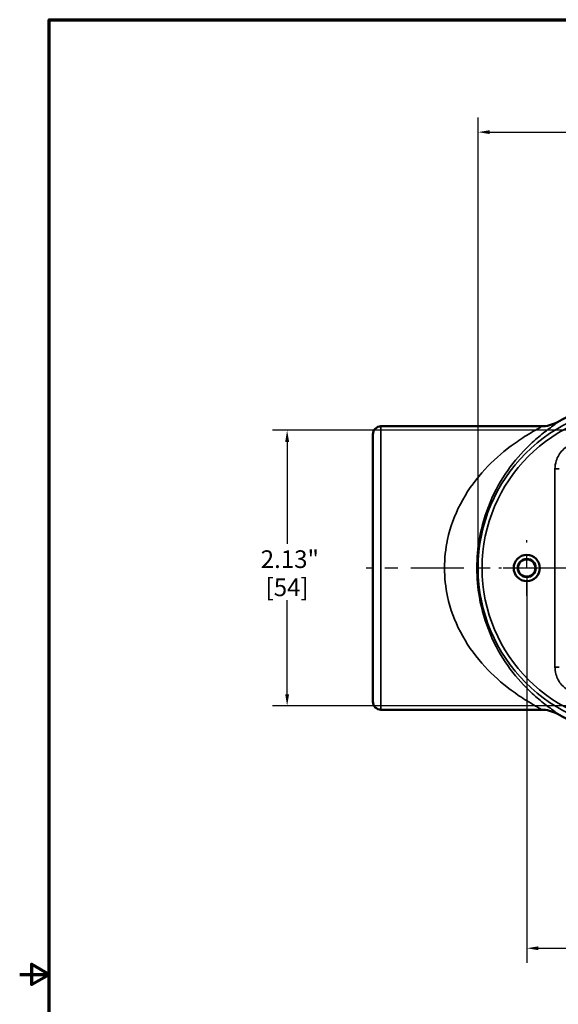
# Model space of a CAD drawing. Units: inches. Extents: x 0.1 to 19.9, y 0.1 to 15.3.
# Drawn here: x 0.1 to 4.3, y 7.5 to 15.1 of the extents above; entities that cross this region are included whole.
import ezdxf

# ---------------------------------------------------------------- set-up
doc = ezdxf.new("R2010")
doc.units = ezdxf.units.IN
doc.header["$LTSCALE"] = 0.909091
doc.header["$MEASUREMENT"] = 0
doc.linetypes.add('CHAIN', pattern=[0.7087, 0.4724, -0.0591, 0.1181, -0.0591])
for name, color, linetype, lineweight in [('Border (ANSI)', 7, 'Continuous', 70), ('Center Mark (ANSI)', 7, 'Continuous', 25), ('Centerline (ANSI)', 7, 'Continuous', 25), ('Dimension (ANSI)', 7, 'Continuous', 25), ('Visible (ANSI)', 7, 'Continuous', 50), ('Visible Narrow (ANSI)', 7, 'Continuous', 35)]:
    doc.layers.add(name, color=color, linetype=linetype, lineweight=lineweight)
doc.styles.add('Note Text (ANSI)', font='tahoma.ttf')
doc.dimstyles.new('Default (ANSI)', dxfattribs={"dimscale": 0.909091, "dimtxt": 0.15, "dimasz": 0.098425, "dimexe": 0.125, "dimexo": 0.0625, "dimgap": 0.031496, "dimtad": 0, "dimtih": 1, "dimtoh": 1, "dimrnd": 1e-08, "dimzin": 4, "dimdsep": 46, "dimtxsty": 'Note Text (ANSI)', "dimcen": 0.09, "dimdle": 0.393701, "dimclrd": 256, "dimclre": 256, "dimclrt": 256, "dimadec": 0, "dimazin": 1, "dimtfac": 0.8, "dimtofl": 0, "dimtmove": 0, "dimatfit": 3, "dimfxl": 1, "dimtolj": 1, "dimtzin": 4, "dimlwd": -1, "dimlwe": -1, "dimarcsym": 0})

# ---------------------------------------------------------------- blocks, each defined once
blk = doc.blocks.new('Borders Default Border')
at = {"layer": 'Border (ANSI)', "flags": 128}
for points in [[(0.3937, 0.3937), (0.3937, 16.6063), (21.6063, 16.6063), (21.6063, 0.3937), (0.3937, 0.3937)], [(0.1437, 8.5), (0.3937, 8.5), (0.2437, 8.5866), (0.2437, 8.4134), (0.3937, 8.5)]]:
    blk.add_lwpolyline(points, dxfattribs=at)
blk = doc.blocks.new('*D22')
at = {"layer": 'Defpoints', "color": 0, "transparency": 16777216}
for p in [(4.9189, 11.9276), (2.1945, 9.8009), (4.9189, 9.8009)]:
    blk.add_point(p, dxfattribs=at)
at = {"layer": 'Dimension (ANSI)', "transparency": 16777216}
for p, q in [((4.8621, 11.9276), (2.0809, 11.9276)), ((2.1945, 11.8381), (2.1945, 11.0505)), ((2.1945, 9.8904), (2.1945, 10.6155)), ((4.8621, 9.8009), (2.0809, 9.8009))]:
    blk.add_line(p, q, dxfattribs=at)
for points in [[(2.1796, 11.8381), (2.2095, 11.8381), (2.1945, 11.9276)], [(2.1796, 9.8904), (2.2095, 9.8904), (2.1945, 9.8009)]]:
    blk.add_solid(points, dxfattribs=at)
at = {"layer": 'Dimension (ANSI)', "transparency": 16777216, "char_height": 0.13636, "attachment_point": 5, "style": 'Note Text (ANSI)'}
for s, insert in [('\\A1; 2.13"', (2.1945, 10.9326)), ('\\A1;[54]', (2.1945, 10.7152))]:
    blk.add_mtext(s, dxfattribs=dict(at, insert=insert))
blk = doc.blocks.new('*D23')
at = {"layer": 'Defpoints', "color": 0, "transparency": 16777216}
for p in [(4.0439, 10.8642), (10.5439, 10.8642), (4.0439, 7.9294)]:
    blk.add_point(p, dxfattribs=at)
at = {"layer": 'Dimension (ANSI)', "transparency": 16777216}
for p, q in [((4.0439, 10.8074), (4.0439, 7.8157)), ((10.5439, 10.8074), (10.5439, 7.8157)), ((4.1334, 7.9294), (7.0215, 7.9294)), ((10.4544, 7.9294), (7.5662, 7.9294))]:
    blk.add_line(p, q, dxfattribs=at)
for points in [[(4.1334, 7.9443), (4.1334, 7.9145), (4.0439, 7.9294)], [(10.4544, 7.9443), (10.4544, 7.9145), (10.5439, 7.9294)]]:
    blk.add_solid(points, dxfattribs=at)
at = {"layer": 'Dimension (ANSI)', "transparency": 16777216, "char_height": 0.13636, "attachment_point": 5, "style": 'Note Text (ANSI)'}
for s, insert in [('\\A1; 6.50"', (7.2939, 8.029)), ('\\A1;[165]', (7.2939, 7.8115))]:
    blk.add_mtext(s, dxfattribs=dict(at, insert=insert))
blk = doc.blocks.new('*D24')
at = {"layer": 'Defpoints', "color": 0, "transparency": 16777216}
for p in [(10.9197, 14.2286), (3.6681, 10.8642), (10.9197, 10.8642)]:
    blk.add_point(p, dxfattribs=at)
at = {"layer": 'Dimension (ANSI)', "transparency": 16777216}
for p, q in [((3.6681, 10.9211), (3.6681, 14.3422)), ((10.9197, 10.9211), (10.9197, 14.3422)), ((3.7576, 14.2286), (7.0215, 14.2286)), ((10.8302, 14.2286), (7.5662, 14.2286))]:
    blk.add_line(p, q, dxfattribs=at)
for points in [[(3.7576, 14.2435), (3.7576, 14.2137), (3.6681, 14.2286)], [(10.8302, 14.2435), (10.8302, 14.2137), (10.9197, 14.2286)]]:
    blk.add_solid(points, dxfattribs=at)
at = {"layer": 'Dimension (ANSI)', "transparency": 16777216, "char_height": 0.13636, "attachment_point": 5, "style": 'Note Text (ANSI)'}
for s, insert in [('\\A1; 7.25"', (7.2939, 14.3282)), ('\\A1;[184]', (7.2939, 14.1108))]:
    blk.add_mtext(s, dxfattribs=dict(at, insert=insert))

msp = doc.modelspace()

# ---------------------------------------------------------------- linework, layer by layer
at = {"layer": 'Center Mark (ANSI)', "linetype": 'CHAIN', "ltscale": 0.262219}
msp.add_line((4.0439, 10.6496), (4.0439, 11.0789), dxfattribs=at)
at = {"layer": 'Centerline (ANSI)', "linetype": 'CHAIN', "ltscale": 0.952448}
for p, q in [((4.2699, 10.8642), (2.8052, 10.8642)), ((10.7585, 10.8642), (3.8292, 10.8642))]:
    msp.add_line(p, q, dxfattribs=at)
at = {"layer": 'Visible (ANSI)'}
for p, q in [((4.1562, 11.958), (2.9189, 11.958)), ((2.8564, 9.833), (2.8564, 11.8955)), ((4.1562, 9.7705), (2.9189, 9.7705))]:
    msp.add_line(p, q, dxfattribs=at)
for radius in [0.101, 0.07, 0.0665]:
    msp.add_circle((4.0439, 10.8642), radius, dxfattribs=at)
for centre, radius, start, end in [((4.9189, 10.8642), 1.295, 90, 119.56749), ((2.9189, 11.8955), 0.0625, 90, 180), ((2.9189, 9.833), 0.0625, 180, 270), ((4.9189, 10.8642), 1.295, 240.43251, 270)]:
    msp.add_arc(centre, radius, start, end, dxfattribs=at)
for points, knots in [([(4.2799, 11.9906), (4.2611, 11.98), (4.241, 11.9718), (4.1995, 11.9608), (4.1781, 11.958), (4.1565, 11.958), (4.1564, 11.958), (4.1562, 11.958)], [0, 0, 0, 0, 0.1643379, 0.1643379, 0.3277271, 0.3277271, 0.3288657, 0.3288657, 0.3288657, 0.3288657]), ([(4.1562, 9.7705), (4.1564, 9.7705), (4.1565, 9.7705), (4.1781, 9.7704), (4.1995, 9.7677), (4.241, 9.7567), (4.2611, 9.7485), (4.2799, 9.7379)], [-0.0011387, -0.0011387, -0.0011387, -0.0011387, 0, 0, 0.1633912, 0.1633912, 0.3277313, 0.3277313, 0.3277313, 0.3277313])]:
    msp.add_open_spline(points, degree=3, knots=knots, dxfattribs=at)
at = {"layer": 'Visible Narrow (ANSI)'}
for p, q in [((2.9189, 11.958), (2.9189, 9.7705)), ((4.2618, 11.6297), (4.2618, 10.0988)), ((4.2618, 11.6297), (4.293, 11.6297)), ((4.2618, 10.0988), (4.293, 10.0988))]:
    msp.add_line(p, q, dxfattribs=at)
for radius in [1.2508, 1.2196]:
    msp.add_arc((4.9189, 10.8642), radius, 90, 270, dxfattribs=at)
for points, knots in [([(4.1562, 11.958), (4.1588, 11.958), (4.1567, 11.9559), (4.1428, 11.9468), (4.1296, 11.9393), (4.0863, 11.9142), (4.0513, 11.8938), (3.9748, 11.8444), (3.9332, 11.8153), (3.8253, 11.7307), (3.7582, 11.6692), (3.6347, 11.5272), (3.578, 11.4466), (3.488, 11.273), (3.4536, 11.181), (3.4171, 11.0126), (3.409, 10.9384), (3.409, 10.8642), (3.409, 10.79), (3.4171, 10.7159), (3.4536, 10.5475), (3.488, 10.4555), (3.578, 10.2819), (3.6347, 10.2013), (3.7582, 10.0592), (3.8253, 9.9978), (3.9332, 9.9131), (3.9748, 9.8841), (4.0513, 9.8347), (4.0863, 9.8142), (4.1296, 9.7892), (4.1428, 9.7816), (4.1567, 9.7726), (4.1588, 9.7705), (4.1562, 9.7705)], [5.485986, 5.485986, 5.485986, 5.485986, 5.852853, 5.852853, 6.280974, 6.280974, 6.93557, 6.93557, 7.590166, 7.590166, 8.6091, 8.6091, 9.615432, 9.615432, 10.554267, 10.554267, 11.248851, 11.248851, 11.248851, 11.943435, 11.943435, 12.88227, 12.88227, 13.888602, 13.888602, 14.907535, 14.907535, 15.562132, 15.562132, 16.216728, 16.216728, 16.644848, 16.644848, 17.011716, 17.011716, 17.011716, 17.011716]), ([(4.2799, 9.7379), (4.2817, 9.7382), (4.2799, 9.7406), (4.2688, 9.75), (4.2578, 9.758), (4.2218, 9.7843), (4.1927, 9.8056), (4.1291, 9.8569), (4.0944, 9.8869), (4.0047, 9.9744), (3.9489, 10.0378), (3.8463, 10.184), (3.7991, 10.2668), (3.7245, 10.4451), (3.6959, 10.5394), (3.6656, 10.7121), (3.6589, 10.7882), (3.6589, 10.8642), (3.6589, 10.9403), (3.6656, 11.0163), (3.6959, 11.189), (3.7245, 11.2834), (3.7991, 11.4617), (3.8463, 11.5445), (3.9489, 11.6907), (4.0047, 11.7541), (4.0944, 11.8416), (4.1291, 11.8716), (4.1927, 11.9229), (4.2218, 11.9442), (4.2578, 11.9704), (4.2688, 11.9784), (4.2799, 11.9879), (4.2817, 11.9902), (4.2799, 11.9906)], [-16.995074, -16.995074, -16.995074, -16.995074, -16.644848, -16.644848, -16.216728, -16.216728, -15.562132, -15.562132, -14.907535, -14.907535, -13.888602, -13.888602, -12.88227, -12.88227, -11.943435, -11.943435, -11.248851, -11.248851, -11.248851, -10.554267, -10.554267, -9.615432, -9.615432, -8.6091, -8.6091, -7.590166, -7.590166, -6.93557, -6.93557, -6.280974, -6.280974, -5.852853, -5.852853, -5.502628, -5.502628, -5.502628, -5.502628]), ([(4.3633, 11.8074), (4.348, 11.7983), (4.3339, 11.7873), (4.2982, 11.7513), (4.2808, 11.7222), (4.2649, 11.6709), (4.2618, 11.6503), (4.2618, 11.6297)], [0, 0, 0, 0, 0.1352881, 0.1352881, 0.3866956, 0.3866956, 0.5438253, 0.5438253, 0.5438253, 0.5438253]), ([(4.2618, 10.0988), (4.2618, 10.081), (4.2641, 10.0633), (4.2771, 10.0142), (4.2933, 9.9844), (4.3294, 9.9447), (4.3456, 9.9316), (4.3633, 9.9211)], [0, 0, 0, 0, 0.1352881, 0.1352881, 0.3866956, 0.3866956, 0.5438253, 0.5438253, 0.5438253, 0.5438253])]:
    msp.add_open_spline(points, degree=3, knots=knots, dxfattribs=at)

# ---------------------------------------------------------------- block references
at = {"xscale": 0.9090909090909091, "yscale": 0.9090909090909091, "zscale": 0.9090909090909091}
msp.add_blockref('Borders Default Border', (0, 0), dxfattribs=at)

# ---------------------------------------------------------------- dimensions: what is measured, and where the dimension line sits
at = {"layer": 'Dimension (ANSI)'}
for base, p1, p2, angle, text, override, picture, middle in [((10.9197, 14.2286), (3.6681, 10.8642), (10.9197, 10.8642), 180, ' <>"\\X[184]', {"dimgap": 0.031496, "dimtih": 0, "dimtoh": 0, "dimdec": 2, "dimlfac": 1, "dimpost": '\\X', "dimtol": 0, "dimlim": 0, "dimtp": 0, "dimtm": 0, "dimtdec": 2, "dimatfit": 1}, '*D24', (7.2939, 14.2286)), ((2.1945, 9.8009), (4.9189, 11.9276), (4.9189, 9.8009), 90, ' <>"\\X[54]', {"dimgap": 0.031496, "dimdec": 2, "dimlfac": 1, "dimpost": '\\X', "dimtol": 0, "dimlim": 0, "dimtp": 0, "dimtm": 0, "dimtdec": 2, "dimatfit": 1}, '*D22', (2.1945, 10.833))]:
    dim = msp.add_linear_dim(base=base, p1=p1, p2=p2, angle=angle, text=text, dimstyle='Default (ANSI)', override=override, dxfattribs=at)
    dim.commit()
    dim.dimension.update_dxf_attribs({"geometry": picture, "text_midpoint": middle, "dimtype": 160})
dim = msp.add_linear_dim(base=(4.0439, 7.9294), p1=(10.5439, 10.8642), p2=(4.0439, 10.8642), text=' <>"\\X[165]', dimstyle='Default (ANSI)', override={"dimgap": 0.031496, "dimtih": 0, "dimtoh": 0, "dimdec": 2, "dimlfac": 1, "dimpost": '\\X', "dimtol": 0, "dimlim": 0, "dimtp": 0, "dimtm": 0, "dimtdec": 2, "dimatfit": 1}, dxfattribs=at)
dim.commit()
dim.dimension.update_dxf_attribs({"geometry": '*D23', "text_midpoint": (7.2939, 7.9294), "dimtype": 160})

doc.saveas('drawing.dxf')
